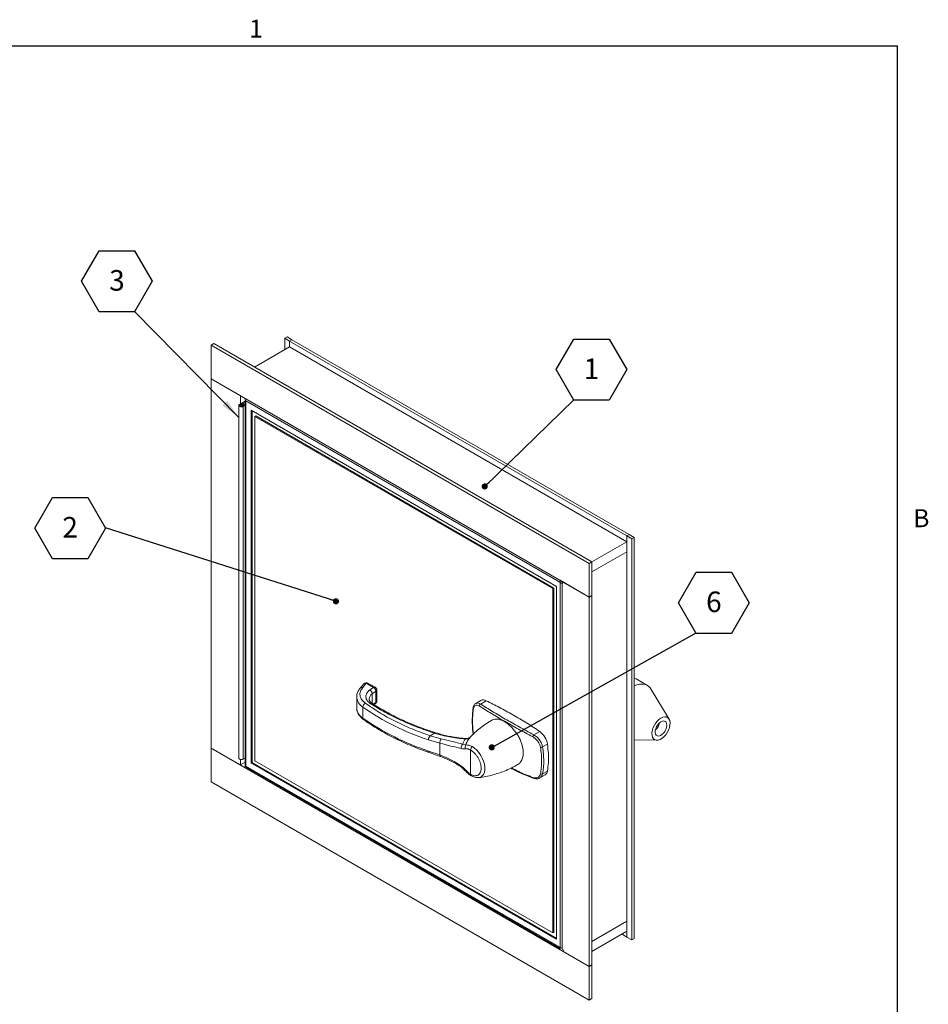
# Model space of a CAD drawing. Units: inches. Extents: x 0.1 to 10.8, y 0.2 to 8.4.
# Drawn here: x 7.1 to 10.8, y 4.3 to 8.3 of the extents above; entities that cross this region are included whole.
import ezdxf

# ---------------------------------------------------------------- set-up
doc = ezdxf.new("R2010")
doc.units = ezdxf.units.IN
doc.header["$MEASUREMENT"] = 0
doc.layers.add('FORMAT', color=7, linetype='Continuous')
doc.styles.add('SLDTEXTSTYLE0', font='TXT', dxfattribs={"width": 0.605})
doc.dimstyles.new('SLDDIMSTYLE0', dxfattribs={"dimtxt": 0, "dimasz": 0.02489, "dimexe": 0, "dimexo": 0.0625, "dimgap": 0, "dimtad": 0, "dimtih": 1, "dimtoh": 1, "dimdec": 0, "dimrnd": 1e-09, "dimzin": 0, "dimdsep": 46, "dimtxsty": 'Standard', "dimblk1": 'DOT', "dimblk2": 'DOT', "dimsah": 1, "dimcen": 0.09, "dimadec": 0, "dimazin": 0, "dimtfac": 0.02489, "dimtdec": 0, "dimtofl": 0, "dimtmove": 0, "dimatfit": 3, "dimldrblk": 'DOT', "dimfxl": 1, "dimfrac": 2, "dimtolj": 1, "dimtzin": 0, "dimarcsym": 0})
doc.dimstyles.new('SLDDIMSTYLE1', dxfattribs={"dimtxt": 0, "dimasz": 0.080892, "dimexe": 0, "dimexo": 0.0625, "dimgap": 0, "dimtad": 0, "dimtih": 1, "dimtoh": 1, "dimdec": 0, "dimrnd": 1e-09, "dimzin": 0, "dimdsep": 46, "dimtxsty": 'Standard', "dimsah": 1, "dimcen": 0.09, "dimadec": 0, "dimazin": 0, "dimtfac": 0.080892, "dimtdec": 0, "dimtofl": 0, "dimtmove": 0, "dimatfit": 3, "dimfxl": 1, "dimfrac": 2, "dimtolj": 1, "dimtzin": 0, "dimarcsym": 0})

# ---------------------------------------------------------------- blocks, each defined once
blk = doc.blocks.new('SW_NOTE_13')
at = {"layer": 'FORMAT', "color": 0}
for p, q in [((-0.2865, -0.0016), (-0.2149, 0.1225)), ((-0.2149, 0.1225), (-0.0716, 0.1225)), ((-0.0716, 0.1225), (0, -0.0016)), ((-0.2149, -0.1256), (-0.2865, -0.0016)), ((0, -0.0016), (-0.0716, -0.1256)), ((-0.0716, -0.1256), (-0.2149, -0.1256))]:
    blk.add_line(p, q, dxfattribs=at)
at = {"layer": 'FORMAT', "color": 0, "insert": (-0.1429, 0.0439), "char_height": 0.0833, "attachment_point": 2, "style": 'SLDTEXTSTYLE0'}
blk.add_mtext('2', dxfattribs=at)
blk = doc.blocks.new('_DOT')
at = {"color": 0, "linetype": 'ByBlock', "lineweight": -2}
blk.add_line((-0.5, 0), (-1, 0), dxfattribs=at)
at = {"color": 0, "linetype": 'ByBlock', "const_width": 0.5}
blk.add_lwpolyline([(-0.25, 0, 1), (0.25, 0, 1)], format="xyb", close=True, dxfattribs=at)
blk = doc.blocks.new('SW_NOTE_14')
at = {"layer": 'FORMAT', "color": 0}
for p, q in [((-0.2149, 0.1225), (-0.1432, 0.2465)), ((-0.1432, 0.2465), (0, 0.2465)), ((0, 0.2465), (0.0716, 0.1225)), ((-0.1432, -0.0016), (-0.2149, 0.1225)), ((0.0716, 0.1225), (0, -0.0016)), ((0, -0.0016), (-0.1432, -0.0016))]:
    blk.add_line(p, q, dxfattribs=at)
at = {"layer": 'FORMAT', "color": 0, "insert": (-0.0712, 0.1679), "char_height": 0.0833, "attachment_point": 2, "style": 'SLDTEXTSTYLE0'}
blk.add_mtext('3', dxfattribs=at)
blk = doc.blocks.new('SW_NOTE_15')
at = {"layer": 'FORMAT', "color": 0}
for p, q in [((-0.0716, 0.1225), (0, 0.2465)), ((0, 0.2465), (0.1432, 0.2465)), ((0.1432, 0.2465), (0.2149, 0.1225)), ((0, -0.0016), (-0.0716, 0.1225)), ((0.2149, 0.1225), (0.1432, -0.0016)), ((0.1432, -0.0016), (0, -0.0016))]:
    blk.add_line(p, q, dxfattribs=at)
at = {"layer": 'FORMAT', "color": 0, "insert": (0.072, 0.1679), "char_height": 0.0833, "attachment_point": 2, "style": 'SLDTEXTSTYLE0'}
blk.add_mtext('1', dxfattribs=at)
blk = doc.blocks.new('SW_NOTE_16')
at = {"layer": 'FORMAT', "color": 0}
for p, q in [((-0.0716, 0.1225), (0, 0.2465)), ((0, 0.2465), (0.1432, 0.2465)), ((0.1432, 0.2465), (0.2149, 0.1225)), ((0, -0.0016), (-0.0716, 0.1225)), ((0.2149, 0.1225), (0.1432, -0.0016)), ((0.1432, -0.0016), (0, -0.0016))]:
    blk.add_line(p, q, dxfattribs=at)
at = {"layer": 'FORMAT', "color": 0, "insert": (0.072, 0.1679), "char_height": 0.0833, "attachment_point": 2, "style": 'SLDTEXTSTYLE0'}
blk.add_mtext('6', dxfattribs=at)

msp = doc.modelspace()

# ---------------------------------------------------------------- linework, layer by layer
at = {"color": 8, "linetype": 'Continuous', "lineweight": 0}
for p in [(0.329927, 8.19207317), (10.629927, 0.39207317)]:
    msp.add_line(p, (10.629927, 8.19207317), dxfattribs=at)
at = {"color": 7, "linetype": 'Continuous', "lineweight": 15}
for p, q in [((7.84915185, 6.97982867), (7.85975845, 6.98595173)), ((7.85975845, 6.98595173), (9.39182314, 6.10150961)), ((8.14672595, 7.00737072), (8.15615404, 7.01281344)), ((8.16676064, 6.99580494), (8.14672595, 7.00737072)), ((8.14672595, 6.96110383), (8.14672595, 7.00737072)), ((8.15615404, 7.01281344), (8.17618873, 7.00124766)), ((8.16676064, 6.99580494), (8.17618873, 7.00124766)), ((8.16676064, 6.99580494), (8.16676064, 6.97266962)), ((8.16676064, 6.99580494), (9.53383375, 6.20661043)), ((8.17618873, 7.00124766), (9.54326184, 6.21205315)), ((7.84915185, 6.84373853), (7.84915185, 6.97982867)), ((7.84915185, 6.97982867), (9.38121654, 6.09538655)), ((8.16676064, 6.97266962), (8.02476344, 6.89069637)), ((8.16676064, 6.97266962), (9.53383375, 6.18347511)), ((7.84915185, 6.84373853), (9.38121654, 5.95929641)), ((7.96700298, 6.77570452), (7.84915185, 6.84373853)), ((7.84915185, 5.34674704), (7.84915185, 6.84373853)), ((7.96376207, 6.73981105), (7.98604909, 6.75267708)), ((7.96700298, 6.74168199), (7.96700298, 6.77570452)), ((7.98604909, 6.7479147), (7.96788686, 6.73742986)), ((7.98604909, 6.76470903), (7.98604909, 5.27270003)), ((9.27073111, 6.01457266), (7.98910007, 6.75444251)), ((7.98910007, 6.75444251), (7.98910007, 5.27446229)), ((7.9607111, 6.73555893), (7.9607111, 5.30661251)), ((7.9607111, 6.73555893), (7.9607111, 5.30661251)), ((7.97269536, 6.73804526), (7.97469048, 6.74120969)), ((7.97269536, 6.73307259), (7.97269536, 6.73804526)), ((7.98604909, 6.74043096), (7.97436867, 6.73368799)), ((7.97543469, 6.73646388), (7.98091623, 6.73761564)), ((7.97543469, 6.73646388), (7.97543469, 6.73465398)), ((7.97849346, 6.7313068), (7.98604909, 6.73566858)), ((7.97849346, 6.7313068), (7.97849346, 5.30236038)), ((9.24863402, 6.00181214), (8.01119715, 6.71616924)), ((8.01119715, 6.71616924), (8.01119715, 5.28722282)), ((8.01488, 6.71404317), (8.01488, 5.28934888)), ((8.02961139, 6.69277978), (8.02592854, 6.69065372)), ((9.23390263, 5.99330512), (8.02592854, 6.69065372)), ((8.02592854, 6.69065372), (8.02592854, 5.29572983)), ((9.23758548, 5.99543119), (8.02961139, 6.69277978)), ((9.39182314, 6.10149413), (9.53383375, 6.18347511)), ((9.53383375, 6.20661043), (9.54326184, 6.21205315)), ((9.53383375, 6.18347511), (9.53383375, 6.20661043)), ((9.55386845, 6.19504465), (9.53383375, 6.20661043)), ((9.53383375, 6.20661043), (9.53383375, 6.14264807)), ((9.54326184, 6.21205315), (9.56329654, 6.20048737)), ((9.55386845, 6.19504465), (9.56329654, 6.20048737)), ((9.55386845, 6.19504465), (9.55386845, 4.57012843)), ((9.56329654, 6.20048737), (9.56329654, 4.57557115)), ((9.39182314, 6.06066709), (9.53383375, 6.14264807)), ((9.53383375, 6.14264807), (9.53383375, 4.64565658)), ((9.38121654, 6.09538655), (9.39182314, 6.10150961)), ((9.38121654, 5.95929641), (9.38121654, 6.09538655)), ((9.39182314, 6.10150961), (9.39182314, 5.96541947)), ((9.26336541, 6.02733042), (9.38121654, 5.95929641)), ((9.26336541, 6.02733042), (9.26336541, 4.53033893)), ((9.23758548, 5.99543119), (9.23390263, 5.99330512)), ((9.23390263, 4.59838124), (9.23390263, 5.99330512)), ((9.23758548, 4.6005073), (9.23758548, 5.99543119)), ((9.24863402, 4.57286572), (9.24863402, 6.00181214)), ((9.27073111, 4.53459244), (9.27073111, 6.01457266)), ((9.39182314, 5.96541947), (9.38121654, 5.95929641)), ((9.38121654, 5.95929641), (9.38121654, 4.46230492)), ((9.39182314, 5.96541947), (9.39182314, 4.46842798)), ((9.61636241, 5.60119294), (9.57042831, 5.62771013)), ((8.46723924, 5.6075228), (8.45306251, 5.59005925)), ((8.47742801, 5.60996742), (8.46354227, 5.59286234)), ((8.5067973, 5.59301288), (8.47742801, 5.60996742)), ((8.51335845, 5.5936626), (8.48398915, 5.61061713)), ((8.49114898, 5.58314382), (8.5067973, 5.59301288)), ((9.70432218, 5.46485227), (9.63231855, 5.58513448)), ((8.43862483, 5.55473377), (8.43862483, 5.51006522)), ((8.43862483, 5.55473377), (8.43863369, 5.55391093)), ((8.50126872, 5.56758996), (8.51647762, 5.57718189)), ((8.50126872, 5.56758996), (8.50126872, 5.52784926)), ((8.51647762, 5.53251334), (8.51647762, 5.57718189)), ((8.51992066, 5.53762858), (8.51992066, 5.58229713)), ((8.46359421, 5.51350635), (8.46359421, 5.4688378)), ((8.50853913, 5.52321179), (8.51379794, 5.52652841)), ((8.94183843, 5.54025971), (8.92070716, 5.52806089)), ((8.96367725, 5.53929267), (8.94005089, 5.52565346)), ((8.736207, 5.39727951), (8.75409334, 5.40760507)), ((8.7809904, 5.38443018), (8.736207, 5.39727951)), ((8.89524207, 5.38807614), (8.88957722, 5.38635149)), ((8.89658381, 5.38852726), (8.89524207, 5.38807614)), ((9.15641104, 5.40075141), (9.18003739, 5.41439062)), ((9.38121654, 4.46230492), (7.84915185, 5.34674704)), ((7.84915185, 5.34674704), (7.84915185, 5.21065691)), ((7.96700298, 5.27871303), (7.84915185, 5.34674704)), ((8.77555407, 5.36666118), (8.72953717, 5.38003922)), ((8.77555407, 5.31930526), (8.77555407, 5.36666118)), ((8.88113214, 5.35974812), (8.86813202, 5.36294226)), ((9.21153297, 5.36318714), (9.19165482, 5.35171172)), ((9.56329654, 5.38040097), (9.65473992, 5.37896397)), ((7.97849346, 5.30236038), (7.98604909, 5.30672215)), ((8.72953717, 5.33537067), (8.77555407, 5.31930526)), ((8.73198441, 5.32946975), (8.77718894, 5.31366965)), ((8.90018442, 5.33962424), (8.90018442, 5.24094632)), ((7.96700298, 5.27871303), (7.96700298, 5.30109064)), ((7.98604909, 5.28970812), (7.96700298, 5.27871303)), ((7.98604909, 5.27270003), (9.26336541, 4.53532101)), ((7.98910007, 5.27446229), (9.27073111, 4.53459244)), ((8.01488, 5.28934888), (8.01119715, 5.28722282)), ((8.01119715, 5.28722282), (9.24863402, 4.57286572)), ((8.01488, 5.28934888), (9.24863402, 4.57711784)), ((8.02592854, 5.29572983), (9.23390263, 4.59838124)), ((8.86258241, 5.27021306), (8.87851251, 5.25547725)), ((8.90288305, 5.23494938), (8.90315737, 5.23480192)), ((8.93296085, 5.22760849), (8.9316405, 5.22748602)), ((9.18074494, 5.22632135), (9.20187622, 5.23852017)), ((9.19165482, 5.24285126), (9.21153297, 5.25432667)), ((9.38121654, 4.32621479), (7.84915185, 5.21065691)), ((9.15381618, 5.22522983), (9.15372045, 5.22526509)), ((9.39182314, 4.5636756), (9.53383375, 4.64565658)), ((9.53383375, 4.64565658), (9.53383375, 4.58169421)), ((9.23758548, 4.6005073), (9.23390263, 4.59838124)), ((9.53383375, 4.60482954), (9.39182314, 4.52284856)), ((9.53383375, 4.58169421), (9.51379581, 4.59326188)), ((9.53383375, 4.58169421), (9.53383375, 4.60482954)), ((9.53383375, 4.58169421), (9.55386845, 4.57012843)), ((9.55386845, 4.57012843), (9.56329654, 4.57557115)), ((9.26336541, 4.53033893), (9.38121654, 4.46230492)), ((9.39182314, 4.46842798), (9.38121654, 4.46230492)), ((9.39182314, 4.33233785), (9.39182314, 4.46842798)), ((9.38121654, 4.46230492), (9.38121654, 4.32621479)), ((9.38121654, 4.32621479), (9.39182314, 4.33233785))]:
    msp.add_line(p, q, dxfattribs=at)
at = {"color": 8, "linetype": 'Continuous', "lineweight": 15}
for p, q in [((7.96788686, 6.73368799), (7.96788686, 6.73742986)), ((8.51647762, 5.53251334), (8.50518704, 5.52539261))]:
    msp.add_line(p, q, dxfattribs=at)
at = {"color": 7, "linetype": 'Continuous', "lineweight": 15, "flags": 128}
for points in [[(7.97469048, 6.74120969), (7.9781909, 6.73997882), (7.98059781, 6.73806367), (7.98153857, 6.73576072), (7.98086752, 6.73342654), (7.97868856, 6.7314225), (7.97533904, 6.73005885), (7.97133753, 6.72954673), (7.96730354, 6.72996542), (7.96386162, 6.7312501), (7.96154465, 6.73320187), (7.96071134, 6.73551856), (7.9614907, 6.7378415), (7.96376207, 6.73981105)], [(7.98091623, 6.73761564), (7.97878408, 6.73963639), (7.97546657, 6.74102587), (7.97147733, 6.74156896), (7.96743397, 6.74118157), (7.96396248, 6.73992368), (7.96160033, 6.73799004), (7.96071321, 6.73568002), (7.96143848, 6.73335125), (7.96366385, 6.73136427), (7.96704478, 6.73002671), (7.97105784, 6.72954565), (7.97508173, 6.72999557), (7.97849346, 6.7313068)], [(7.96788686, 6.73742986), (7.96688746, 6.73656326), (7.96654454, 6.73554117), (7.9669112, 6.73452182), (7.96793066, 6.73366304), (7.96944511, 6.73309779), (7.97122006, 6.73291356), (7.97298073, 6.7331389), (7.97445452, 6.7337389), (7.97541326, 6.73462068), (7.97570852, 6.73564772), (7.97529459, 6.73666101), (7.97423555, 6.73750368), (7.97269536, 6.73804526)], [(7.97436867, 6.73368799), (7.97286751, 6.73311105), (7.971097, 6.73291309), (7.96933125, 6.73312475), (7.96784364, 6.73371328), (7.96686448, 6.73458755), (7.96654536, 6.73561221), (7.96693569, 6.73662862), (7.96797504, 6.73747942), (7.9695025, 6.73803289), (7.97128157, 6.73820334), (7.97303684, 6.73796438), (7.97449654, 6.73735301), (7.97543469, 6.73646388)], [(9.57042831, 5.62771013), (9.57037315, 5.62774192), (9.56329654, 5.63097129)], [(9.69378825, 5.47324917), (9.69958164, 5.47028377), (9.70406493, 5.46527144), (9.70702851, 5.45844655), (9.70833379, 5.45012823), (9.70791975, 5.44070544), (9.70580573, 5.43061877), (9.7020906, 5.42033986), (9.69694806, 5.41034935), (9.69061857, 5.40111438), (9.68339811, 5.39306677), (9.67562428, 5.38658281), (9.66766058, 5.38196569), (9.65987938, 5.3794313), (9.65264453, 5.37909814), (9.64629433, 5.3809818), (9.64112568, 5.38499419), (9.63738029, 5.3909477), (9.63523328, 5.39856395), (9.63478503, 5.40748681), (9.63605652, 5.41729906), (9.63898828, 5.42754189), (9.64344323, 5.43773636), (9.64921306, 5.44740578), (9.65602799, 5.45609803), (9.66356934, 5.46340666), (9.67148451, 5.46898992), (9.67940338, 5.47258677), (9.68695567, 5.47402899), (9.69378825, 5.47324917)], [(9.65728399, 5.39647517), (9.66290424, 5.3960788), (9.66916672, 5.39793919), (9.67560697, 5.40191837), (9.68174736, 5.40772122), (9.68713247, 5.41491736), (9.69136291, 5.4229731), (9.69412494, 5.43129097), (9.6952137, 5.43925408), (9.69454845, 5.44627184), (9.69217853, 5.45182377), (9.6882797, 5.45549812), (9.68314112, 5.45702237), (9.67714389, 5.45628348), (9.67073281, 5.45333625), (9.66438335, 5.44839925), (9.65856643, 5.44183865), (9.65371345, 5.43414101), (9.65018435, 5.42587724), (9.64824085, 5.41766021), (9.6480271, 5.41009936), (9.64955895, 5.40375542), (9.6527228, 5.39909891), (9.65728399, 5.39647517)], [(9.10387033, 5.29231987), (9.10783198, 5.29972102), (9.11070751, 5.30824742), (9.11245128, 5.3177638), (9.11303562, 5.32811916), (9.11245128, 5.33914918), (9.11070751, 5.35067887), (9.10783198, 5.36252529), (9.10387033, 5.37450046)], [(7.97849346, 5.30236038), (7.97533904, 5.30111243), (7.97133753, 5.30060031), (7.96730354, 5.301019), (7.96386162, 5.30230368), (7.96154465, 5.30425545), (7.96071134, 5.30657214), (7.9607111, 5.30661251)], [(7.9607111, 5.30661251), (7.96143848, 5.30440483), (7.96366385, 5.30241785), (7.96704478, 5.30108029), (7.97105784, 5.30059923), (7.97508173, 5.30104915), (7.97849346, 5.30236038)]]:
    msp.add_lwpolyline(points, dxfattribs=at)
at = {"color": 8, "linetype": 'Continuous', "lineweight": 15, "flags": 128}
for points in [[(8.90645464, 5.35338057), (8.91591858, 5.34690447), (8.92506023, 5.33862354), (8.9335683, 5.32881977), (8.94115304, 5.31782702), (8.94755617, 5.30601963), (8.95255963, 5.2937997), (8.95599305, 5.28158335), (8.95773949, 5.2697866), (8.95773949, 5.25881117), (8.95599305, 5.24903082), (8.95255963, 5.24077861), (8.94755617, 5.23433555), (8.94115304, 5.22992106), (8.9335683, 5.22768547), (8.93296085, 5.22760849)], [(8.72953717, 5.33537067), (8.72966533, 5.3334055), (8.73004489, 5.33176658), (8.73066124, 5.3305169), (8.73149072, 5.32970448), (8.73199238, 5.32946709)], [(8.77555407, 5.31930526), (8.77552866, 5.3173686), (8.77574256, 5.3157732), (8.77618736, 5.31458191), (8.77684551, 5.31384169), (8.77717855, 5.31367335)], [(8.8796382, 5.25847554), (8.87898238, 5.25747449), (8.87856167, 5.25663969), (8.87838659, 5.25599202), (8.87846152, 5.25554767), (8.87851297, 5.25547673)]]:
    msp.add_lwpolyline(points, dxfattribs=at)
at = {"color": 7, "linetype": 'Continuous', "lineweight": 15}
for centre, radius, start, end in [((8.47742801, 5.59925166), 0.01312336, 60.00268827, 140.93064631), ((8.49706771, 5.5761883), 0.01943532, 2.93039879, 59.95937766), ((8.5067973, 5.58229713), 0.01312336, 0, 60.00268827), ((9.59300328, 5.54015698), 0.06647466, 77.57811115, 116.5442129), ((9.59441798, 5.56324997), 0.04376511, 30.00295138, 72.87828508), ((8.48199865, 5.51239915), 0.01843772, 116.19907272, 176.55726292), ((9.04363049, 6.33758191), 1.00774134, 234.85970379, 251.83946596), ((8.5067973, 5.53762858), 0.01312336, 302.23875189, 0), ((8.94396864, 5.51786792), 0.0087157, 116.71189122, 180.68211312), ((8.951859, 5.51947752), 0.02307187, 59.18708713, 115.7420261), ((9.04363049, 6.29291336), 1.00774134, 234.85970379, 251.83946596), ((9.61923238, 5.4567178), 0.04700804, 308.72282501, 351.28255152), ((8.75636647, 5.37956998), 0.0268334, 138.70160741, 178.99801041), ((9.16436988, 5.39116296), 0.01246121, 129.69418673, 173.18786896), ((9.13430092, 5.35096953), 0.07819245, 8.98932804, 54.20253291), ((8.8020411, 5.36827372), 0.02653607, 142.49367652, 183.48387709), ((8.8798795, 5.34873248), 0.01843695, 129.58115715, 190.14008338), ((8.89412938, 5.35078867), 0.01578606, 145.42014818, 203.36843934), ((8.92069498, 5.33858257), 0.020537, 133.89981701, 177.0926129), ((9.18563353, 5.36224152), 0.01212982, 258.4378045, 299.76238167), ((9.18791528, 5.25098953), 0.00895632, 238.24990022, 294.67877435), ((9.19025186, 5.25647499), 0.02138927, 302.91993973, 354.2355577)]:
    msp.add_arc(centre, radius, start, end, dxfattribs=at)
at = {"color": 8, "linetype": 'Continuous', "lineweight": 15}
for centre, radius, start, end in [((8.47417575, 5.60106746), 0.00947557, 69.9264696, 137.05775576), ((8.4812721, 5.60460152), 0.00660075, 65.69288095, 125.61757748), ((8.5106414, 5.58764699), 0.00660075, 65.69288095, 125.61757748), ((8.49162426, 5.55873448), 0.05320965, 185.20110352, 238.21151454), ((8.51710127, 5.54397747), 0.0284292, 123.84247581, 176.06721808), ((8.5135998, 5.5828353), 0.00634374, 296.97796647, 355.1334074), ((8.49037652, 5.51323357), 0.05184859, 183.50339377, 238.89898929), ((8.49882873, 5.52098257), 0.00702321, 60.99776172, 122.87688147), ((8.50976215, 5.53192775), 0.00674095, 306.7766319, 4.98360204), ((8.5135998, 5.53816675), 0.00634374, 296.97796647, 355.1334074), ((8.91422442, 5.50998633), 0.00386818, 176.26379527, 226.93734571), ((8.47053721, 5.46834415), 0.00696053, 175.93309826, 231.26591758), ((8.75749021, 5.40538205), 0.00405961, 82.14639353, 146.79796406), ((8.88190364, 5.38243282), 0.00333742, 95.49480767, 149.12818668), ((8.86602496, 5.27335158), 0.00465718, 157.23629057, 222.42341244), ((8.90660727, 5.24023095), 0.00646257, 173.6446598, 234.81097358), ((9.15540981, 5.22823649), 0.00341807, 176.93096734, 240.38006298)]:
    msp.add_arc(centre, radius, start, end, dxfattribs=at)
at = {"color": 7, "linetype": 'Continuous', "lineweight": 15}
for centre, major_axis, ratio, start_param, end_param in [((7.99646576, 6.75869464), (-0.00736599, 0.01275759), 0.5773346305, 0.7853575314, 1.5707556948), ((9.2780968, 6.01882479), (0.01041667, 0.00601439), 0.0000703729, 1.5707220341, 2.356153857), ((7.99646576, 5.27871442), (0.01041667, 0.00601439), 0.0000703729, 2.3561538575, 3.1416332861), ((9.2780968, 4.53884457), (-0.00736599, 0.01275759), 0.5773346305, 1.5707556948, 2.3562351222)]:
    msp.add_ellipse(centre, major_axis=major_axis, ratio=ratio, start_param=start_param, end_param=end_param, dxfattribs=at)
for points, knots in [([(8.45385123, 5.5908076), (8.45222781, 5.58899401), (8.44842254, 5.58474299), (8.44394564, 5.57730846), (8.44045122, 5.56865382), (8.4386341, 5.56067369), (8.43880708, 5.55564944), (8.43887325, 5.55372755)], [0, 0, 0, 0, 0.1684400621, 0.3948196692, 0.6232750709, 0.8558941271, 1, 1, 1, 1]), ([(8.46354227, 5.59286234), (8.45974719, 5.58774932), (8.45199178, 5.57730064), (8.45087168, 5.55994356), (8.45752696, 5.54300469), (8.46849258, 5.53356295), (8.47385856, 5.52894268)], [0, 0, 0, 0, 0.2446730088, 0.5, 0.7553269912, 1, 1, 1, 1]), ([(8.46354227, 5.59286234), (8.46262009, 5.5930707), (8.4608769, 5.59346456), (8.45797432, 5.59332338), (8.45549594, 5.59250189), (8.45423146, 5.59132516), (8.45376667, 5.59089263)], [0, 0, 0, 0, 0.2394555468, 0.4526399826, 0.798805162, 1, 1, 1, 1]), ([(8.49501627, 5.52688094), (8.4923936, 5.52875822), (8.4870293, 5.53259793), (8.48110071, 5.5393501), (8.47701875, 5.54676116), (8.47526972, 5.55460434), (8.47593673, 5.56250286), (8.47898863, 5.57007734), (8.48397181, 5.57707946), (8.48879221, 5.58115247), (8.49114898, 5.58314382)], [0, 0, 0, 0, 0.1185322058, 0.2424396265, 0.3702087289, 0.5, 0.6297912711, 0.7575603735, 0.8814677942, 1, 1, 1, 1]), ([(8.50219987, 5.52716937), (8.50061554, 5.52826756), (8.49734195, 5.53053666), (8.49369223, 5.53416342), (8.49093884, 5.53784308), (8.48932513, 5.5414915), (8.4885993, 5.54402048), (8.48882654, 5.54552385), (8.48887373, 5.54583609)], [0, 0, 0, 0, 0.1680314367, 0.3471914933, 0.5303950603, 0.7239711061, 0.9426705104, 1, 1, 1, 1]), ([(8.50126872, 5.56758996), (8.50113161, 5.56900978), (8.50092187, 5.57118167), (8.49965652, 5.57427789), (8.4981369, 5.57700183), (8.4960992, 5.57952695), (8.49362036, 5.58176117), (8.492019, 5.58265707), (8.49114898, 5.58314382)], [0, 0, 0, 0, 0.2404548968, 0.3678218285, 0.4995976397, 0.6968932308, 0.8353208528, 1, 1, 1, 1]), ([(8.43887295, 5.50928029), (8.43883904, 5.50791485), (8.43872046, 5.50314017), (8.44070768, 5.49528668), (8.44462988, 5.48604375), (8.45032776, 5.47755509), (8.45742007, 5.46973084), (8.46329065, 5.46518354), (8.46617644, 5.46294824)], [0, 0, 0, 0, 0.077282273, 0.2702397157, 0.4504698829, 0.6341694742, 0.8201694932, 1, 1, 1, 1]), ([(8.47385856, 5.52894268), (8.49256588, 5.5160884), (8.53005864, 5.49032616), (8.59384597, 5.45568252), (8.66214667, 5.42403597), (8.71155455, 5.40618593), (8.736207, 5.39727951)], [0, 0, 0, 0, 0.24947898873, 0.5, 0.75052101127, 1, 1, 1, 1]), ([(8.75409334, 5.40760507), (8.73012908, 5.41563697), (8.68211195, 5.43173046), (8.61502225, 5.46034267), (8.55177473, 5.4917361), (8.51391247, 5.51518041), (8.49501627, 5.52688094)], [0, 0, 0, 0, 0.2495387288, 0.5, 0.7504612712, 1, 1, 1, 1]), ([(8.75814685, 5.40949749), (8.75064888, 5.41186442), (8.7314039, 5.4179396), (8.70132527, 5.42868504), (8.66785166, 5.44161579), (8.63529906, 5.45541732), (8.60371473, 5.47002231), (8.57316412, 5.48540306), (8.54380322, 5.50157), (8.52013839, 5.51552138), (8.50677993, 5.52432033), (8.50233607, 5.52724741)], [0, 0, 0, 0, 0.0778117894, 0.199718993, 0.3220714215, 0.4447918869, 0.5678192931, 0.6911063204, 0.8146178947, 0.9383302738, 1, 1, 1, 1]), ([(8.91039852, 5.51027451), (8.90955531, 5.50370155), (8.90782646, 5.49022498), (8.90677534, 5.46846791), (8.90687478, 5.44547545), (8.90801215, 5.42316933), (8.90968733, 5.40826363), (8.91043942, 5.4015716)], [0, 0, 0, 0, 0.2005827348, 0.4112557242, 0.6208084361, 0.8297589526, 1, 1, 1, 1]), ([(8.92077959, 5.52806317), (8.91922049, 5.52697307), (8.91604575, 5.52475331), (8.91283293, 5.51947344), (8.91096328, 5.51464057), (8.91063185, 5.51119745), (8.91053836, 5.51022623)], [0, 0, 0, 0, 0.2800053548, 0.5701669223, 0.8787553129, 1, 1, 1, 1]), ([(8.93525356, 5.51776416), (8.93228236, 5.5192691), (8.92634353, 5.52227718), (8.9189275, 5.52105141), (8.91366223, 5.51602818), (8.91224235, 5.50997167), (8.91158323, 5.50716021)], [0, 0, 0, 0, 0.25941118932, 0.51851189631, 0.77649046524, 1, 1, 1, 1]), ([(9.15199664, 5.39264104), (9.13238654, 5.40321926), (9.09306637, 5.42442963), (9.03744161, 5.45595853), (8.98416959, 5.48725292), (8.95158783, 5.5075757), (8.93525356, 5.51776416)], [0, 0, 0, 0, 0.2467541394, 0.4947662397, 0.7467102605, 1, 1, 1, 1]), ([(8.94005089, 5.52565346), (8.95593307, 5.51575826), (8.98777825, 5.49591748), (9.04037705, 5.46498287), (9.096275, 5.43324311), (9.13633019, 5.41160116), (9.15641104, 5.40075141)], [0, 0, 0, 0, 0.2467594637, 0.4947748865, 0.7467157263, 1, 1, 1, 1]), ([(8.46621437, 5.46295721), (8.47441025, 5.45713054), (8.49155096, 5.44494479), (8.51935595, 5.42728138), (8.54915548, 5.40980467), (8.58024679, 5.39313009), (8.6125302, 5.37727177), (8.645934, 5.36224536), (8.68045547, 5.34814433), (8.70918925, 5.33723872), (8.72672943, 5.33137705), (8.73208919, 5.3295859)], [0, 0, 0, 0, 0.1097912627, 0.2296150701, 0.3494003659, 0.4691390986, 0.5888227537, 0.7084417956, 0.8279848027, 0.9474373235, 1, 1, 1, 1]), ([(8.98650226, 5.46021515), (8.98493752, 5.45936264), (8.97472681, 5.45379959), (8.9568704, 5.44179753), (8.93328877, 5.4242124), (8.91274719, 5.40658526), (8.900813, 5.39435497), (8.89563063, 5.38904403)], [0, 0, 0, 0, 0.0459060173, 0.2995582986, 0.5530508855, 0.8059145753, 1, 1, 1, 1]), ([(9.10387033, 5.37450046), (9.10157419, 5.37967111), (9.0969153, 5.3901624), (9.08777235, 5.40520239), (9.07729523, 5.4194013), (9.06583611, 5.43210958), (9.05359831, 5.44322048), (9.04392271, 5.45022921), (9.03430766, 5.45605493), (9.02477427, 5.46071074), (9.01301455, 5.46424256), (9.00203041, 5.46510008), (8.99308312, 5.46382629), (8.98843401, 5.46114635), (8.98657734, 5.46007609)], [0, 0, 0, 0, 0.089774171, 0.1821526366, 0.2719263675, 0.3643055676, 0.4540284819, 0.5463666451, 0.5755483839, 0.6650574944, 0.7571661923, 0.8466739788, 0.9387676936, 1, 1, 1, 1]), ([(8.75409334, 5.40760507), (8.77431659, 5.40195527), (8.81513537, 5.39055167), (8.85760871, 5.38629371), (8.87903907, 5.38414531)], [0, 0, 0, 0, 0.4954397262, 1, 1, 1, 1]), ([(8.88158318, 5.38575494), (8.87609419, 5.38622222), (8.86641409, 5.38704629), (8.853897, 5.38852304), (8.84378681, 5.38989073), (8.83163189, 5.39173597), (8.81377302, 5.39492512), (8.78804053, 5.40051491), (8.76885238, 5.406201), (8.75804372, 5.40940396)], [0, 0, 0, 0, 0.1306121868, 0.2303408022, 0.2993414637, 0.3728929629, 0.5223186175, 0.7309227029, 1, 1, 1, 1]), ([(8.87903907, 5.38414531), (8.8823407, 5.38415989), (8.88894105, 5.38418903), (8.89403698, 5.38708161), (8.89658382, 5.38852726)], [0, 0, 0, 0, 0.50022011295, 1, 1, 1, 1]), ([(8.89658381, 5.38852726), (8.89523369, 5.38682902), (8.89262978, 5.3835537), (8.8892682, 5.37875835), (8.88571698, 5.37301807), (8.88238215, 5.36662459), (8.88152062, 5.36188519), (8.88113214, 5.35974812)], [0, 0, 0, 0, 0.1792774485, 0.3457640014, 0.499695904, 0.7744047881, 1, 1, 1, 1]), ([(8.89294085, 5.38744533), (8.89223506, 5.3870801), (8.88901595, 5.3854143), (8.88470979, 5.38560271), (8.88134776, 5.38574981)], [0, 0, 0, 0, 0.2192499525, 1, 1, 1, 1]), ([(8.89431031, 5.38738584), (8.89378085, 5.38703051), (8.89289592, 5.38643662), (8.89180575, 5.38624691), (8.89136783, 5.3861707)], [0, 0, 0, 0, 0.5983051937, 1, 1, 1, 1]), ([(8.89575962, 5.3894362), (8.89508136, 5.3887396), (8.89436024, 5.387999), (8.89344247, 5.38753899), (8.89338793, 5.38751165)], [0, 0, 0, 0, 0.9405748529, 1, 1, 1, 1]), ([(9.18320233, 5.35035784), (9.1821393, 5.35458376), (9.18001198, 5.36304061), (9.17235404, 5.3754446), (9.16272518, 5.38595033), (9.15547443, 5.39047216), (9.15199664, 5.39264104)], [0, 0, 0, 0, 0.2536351574, 0.5075706921, 0.7638085457, 1, 1, 1, 1]), ([(9.15641104, 5.40075141), (9.16034485, 5.39822323), (9.16855213, 5.39294858), (9.1794297, 5.38073814), (9.18806385, 5.36635788), (9.19045743, 5.3565954), (9.19165482, 5.35171172)], [0, 0, 0, 0, 0.23553896613, 0.49141548584, 0.74558090079, 1, 1, 1, 1]), ([(8.77555407, 5.36666118), (8.79084329, 5.36294442), (8.82122248, 5.35555933), (8.84828701, 5.34882943), (8.86173053, 5.34548655)], [0, 0, 0, 0, 0.5032792747, 1, 1, 1, 1]), ([(8.86813202, 5.36294226), (8.85441177, 5.36639857), (8.82704122, 5.37329358), (8.7963145, 5.38072431), (8.7809904, 5.38443018)], [0, 0, 0, 0, 0.5012776125, 1, 1, 1, 1]), ([(8.86813202, 5.36294226), (8.86925931, 5.36644539), (8.87150933, 5.37343741), (8.87653256, 5.38058086), (8.87903907, 5.38414531)], [0, 0, 0, 0, 0.5010175482, 1, 1, 1, 1]), ([(8.88113214, 5.35974812), (8.8852206, 5.35977764), (8.89336901, 5.35983647), (8.90210294, 5.35552751), (8.90645464, 5.35338057)], [0, 0, 0, 0, 0.5017486887, 1, 1, 1, 1]), ([(9.18320233, 5.24337351), (9.18453315, 5.25149493), (9.18720515, 5.26780095), (9.18829088, 5.29406809), (9.18732101, 5.32156305), (9.18457901, 5.34073312), (9.18320233, 5.35035784)], [0, 0, 0, 0, 0.2450148017, 0.4919361489, 0.7449164024, 1, 1, 1, 1]), ([(9.19165482, 5.35171172), (9.19299918, 5.34230138), (9.19569827, 5.32340825), (9.1967938, 5.29575869), (9.19581398, 5.26860827), (9.19304498, 5.25146032), (9.19165482, 5.24285126)], [0, 0, 0, 0, 0.245069028, 0.4920250662, 0.7449729759, 1, 1, 1, 1]), ([(8.86173053, 5.27515359), (8.84828701, 5.28381097), (8.82122248, 5.30124003), (8.79084329, 5.31325725), (8.77555407, 5.31930526)], [0, 0, 0, 0, 0.4967207253, 1, 1, 1, 1]), ([(8.77718894, 5.31366965), (8.79219794, 5.30776946), (8.8223024, 5.29593508), (8.84913007, 5.27880346), (8.86258243, 5.27021305)], [0, 0, 0, 0, 0.4985638575, 1, 1, 1, 1]), ([(8.8796382, 5.34452726), (8.88295566, 5.34462393), (8.88956586, 5.34481654), (8.89665374, 5.34135069), (8.90018442, 5.33962424)], [0, 0, 0, 0, 0.5018716546, 1, 1, 1, 1]), ([(8.90018442, 5.33962424), (8.90555887, 5.33586257), (8.91382648, 5.33007592), (8.92377679, 5.31817928), (8.93061238, 5.3078654), (8.93616225, 5.2967571), (8.94132337, 5.28229074), (8.94394289, 5.26502406), (8.94132337, 5.2507818), (8.93616225, 5.24227435), (8.93061238, 5.23757378), (8.92377679, 5.23515211), (8.91382648, 5.23474386), (8.90555887, 5.23850279), (8.90018442, 5.24094632)], [0, 0, 0, 0, 0.1197284222, 0.1841803301, 0.25, 0.3158196699, 0.3802715778, 0.5, 0.6197284222, 0.6841803301, 0.75, 0.8158196699, 0.8802715778, 1, 1, 1, 1]), ([(8.8796382, 5.25847554), (8.87684496, 5.26160997), (8.87126534, 5.26787116), (8.8649062, 5.2727281), (8.86173053, 5.27515359)], [0, 0, 0, 0, 0.50061256572, 1, 1, 1, 1]), ([(8.93268126, 5.2276557), (8.93353438, 5.22772776), (8.94336311, 5.22855806), (8.96250742, 5.23195457), (8.98993784, 5.23806895), (9.01743206, 5.2464207), (9.04460912, 5.25681148), (9.06912103, 5.26795972), (9.08406204, 5.27644345), (9.09047654, 5.2800857)], [0, 0, 0, 0, 0.015851561, 0.1826256998, 0.351998275, 0.5232750014, 0.695903753, 0.8694447223, 1, 1, 1, 1]), ([(9.06323747, 5.2657691), (9.06603573, 5.2642326), (9.07998364, 5.25657393), (9.10640862, 5.24447537), (9.1338544, 5.23257462), (9.15008593, 5.22683937), (9.15390006, 5.22549169)], [0, 0, 0, 0, 0.09757124675, 0.48634365252, 0.87929989831, 1, 1, 1, 1]), ([(9.09041664, 5.28019651), (9.09147986, 5.28070565), (9.0958181, 5.28278307), (9.10014144, 5.28724464), (9.10313027, 5.2913126), (9.10387033, 5.29231987)], [0, 0, 0, 0, 0.1963090384, 0.8009984099, 1, 1, 1, 1]), ([(8.8785125, 5.25547726), (8.88288047, 5.25089261), (8.8906782, 5.24270808), (8.89919125, 5.2372985), (8.90293562, 5.23491915)], [0, 0, 0, 0, 0.5601604856, 1, 1, 1, 1]), ([(8.90018442, 5.24094632), (8.89665374, 5.24323104), (8.88956586, 5.24781765), (8.88295566, 5.25491405), (8.8796382, 5.25847554)], [0, 0, 0, 0, 0.4981283454, 1, 1, 1, 1]), ([(8.90291064, 5.23499014), (8.90507586, 5.23380385), (8.90971599, 5.2312616), (8.91704463, 5.22877173), (8.92438636, 5.22727618), (8.92909914, 5.2274679), (8.93125549, 5.22755562)], [0, 0, 0, 0, 0.233997683, 0.5014623886, 0.7718925943, 1, 1, 1, 1]), ([(9.15199664, 5.22841949), (9.15581816, 5.22740543), (9.16345662, 5.22537852), (9.17328164, 5.22799497), (9.18037183, 5.23407171), (9.18230496, 5.24042451), (9.18320233, 5.24337351)], [0, 0, 0, 0, 0.2594111893, 0.5185118963, 0.7764904652, 1, 1, 1, 1]), ([(9.15376891, 5.22541914), (9.15597028, 5.22464724), (9.16099376, 5.22288576), (9.1686989, 5.22255086), (9.17569064, 5.22363671), (9.1793118, 5.22577276), (9.18071565, 5.22660086)], [0, 0, 0, 0, 0.2308299574, 0.5267486586, 0.8165305983, 1, 1, 1, 1])]:
    msp.add_open_spline(points, degree=3, knots=knots, dxfattribs=at)
at = {"color": 8, "linetype": 'Continuous', "lineweight": 15}
for points, knots in [([(8.91158323, 5.50716021), (8.91060793, 5.4992449), (8.90864974, 5.48335269), (8.90787522, 5.45725197), (8.90850024, 5.43103333), (8.91033837, 5.41293124), (8.91118644, 5.40457933)], [0, 0, 0, 0, 0.2547947224, 0.5115720913, 0.7746502115, 1, 1, 1, 1]), ([(8.92084563, 5.52792291), (8.92099141, 5.52807782), (8.9231663, 5.53038888), (8.92980076, 5.53040263), (8.93663455, 5.52723635), (8.94005089, 5.52565346)], [0, 0, 0, 0, 0.034680212, 0.5174173349, 1, 1, 1, 1]), ([(8.89554954, 5.38912365), (8.89561648, 5.38922234), (8.89580796, 5.38950464), (8.89547993, 5.38894164), (8.89490867, 5.38818595), (8.89470118, 5.38791147)], [0, 0, 0, 0, 0.2550122882, 0.7294047685, 1, 1, 1, 1]), ([(9.0661164, 5.2671021), (9.07476129, 5.26242949), (9.10212974, 5.24763668), (9.13173964, 5.23622593), (9.15199664, 5.22841949)], [0, 0, 0, 0, 0.3158706201, 1, 1, 1, 1]), ([(9.19165482, 5.24285126), (9.19068642, 5.2393972), (9.18869881, 5.23230782), (9.18341994, 5.22850857), (9.18071302, 5.22656037)], [0, 0, 0, 0, 0.4872154305, 1, 1, 1, 1])]:
    msp.add_open_spline(points, degree=3, knots=knots, dxfattribs=at)
at = {"color": 7, "linetype": 'Continuous', "lineweight": 15}
for points in [[(9.07185732, 5.48181336), (9.0538059, 5.49202682), (9.01770306, 5.51245375), (8.98168586, 5.53034636), (8.96367725, 5.53929267)], [(9.18003739, 5.41439062), (9.16202879, 5.4262366), (9.12601159, 5.44992857), (9.08990875, 5.4711851), (9.07185732, 5.48181336)], [(9.21153297, 5.25432667), (9.21301109, 5.26551329), (9.21596733, 5.28788652), (9.21596733, 5.32450749), (9.21301109, 5.35029392), (9.21153297, 5.36318714)], [(8.86173053, 5.34548655), (8.86491003, 5.34488747), (8.87126904, 5.34368931), (8.87684848, 5.34424794), (8.8796382, 5.34452726)]]:
    msp.add_open_spline(points, degree=3, dxfattribs=at)
at = {"layer": 'FORMAT'}
for p in [(0.329927, 8.19207317), (10.629927, 0.39207317)]:
    msp.add_line(p, (10.629927, 8.19207317), dxfattribs=at)

# ---------------------------------------------------------------- block references
for name, p in [('SW_NOTE_14', (7.53813438, 7.11593061)), ('SW_NOTE_15', (9.31812387, 6.7580208)), ('SW_NOTE_13', (7.42001741, 6.23955464)), ('SW_NOTE_16', (9.814023, 5.81365637))]:
    msp.add_blockref(name, p, dxfattribs=at)

# ---------------------------------------------------------------- texts
at = {"layer": 'FORMAT', "char_height": 0.07291667, "attachment_point": 1, "style": 'SLDTEXTSTYLE0'}
for s, insert in [('1', (8.00262009, 8.29834096)), ('B', (10.69412227, 6.31512337))]:
    msp.add_mtext(s, dxfattribs=dict(at, insert=insert))

# ---------------------------------------------------------------- leaders
at = {"layer": 'FORMAT'}
for points, dimstyle in [([(7.9607111, 6.68704712), (7.53813438, 7.11593061)], 'SLDDIMSTYLE1'), ([(8.95729893, 6.40722284), (9.31812387, 6.7580208)], 'SLDDIMSTYLE0'), ([(8.35431378, 5.94201389), (7.42001741, 6.23955464)], 'SLDDIMSTYLE0'), ([(8.98578143, 5.35025863), (9.814023, 5.81365637)], 'SLDDIMSTYLE0')]:
    msp.add_leader(points, dimstyle=dimstyle, dxfattribs=at)

doc.saveas('drawing.dxf')
